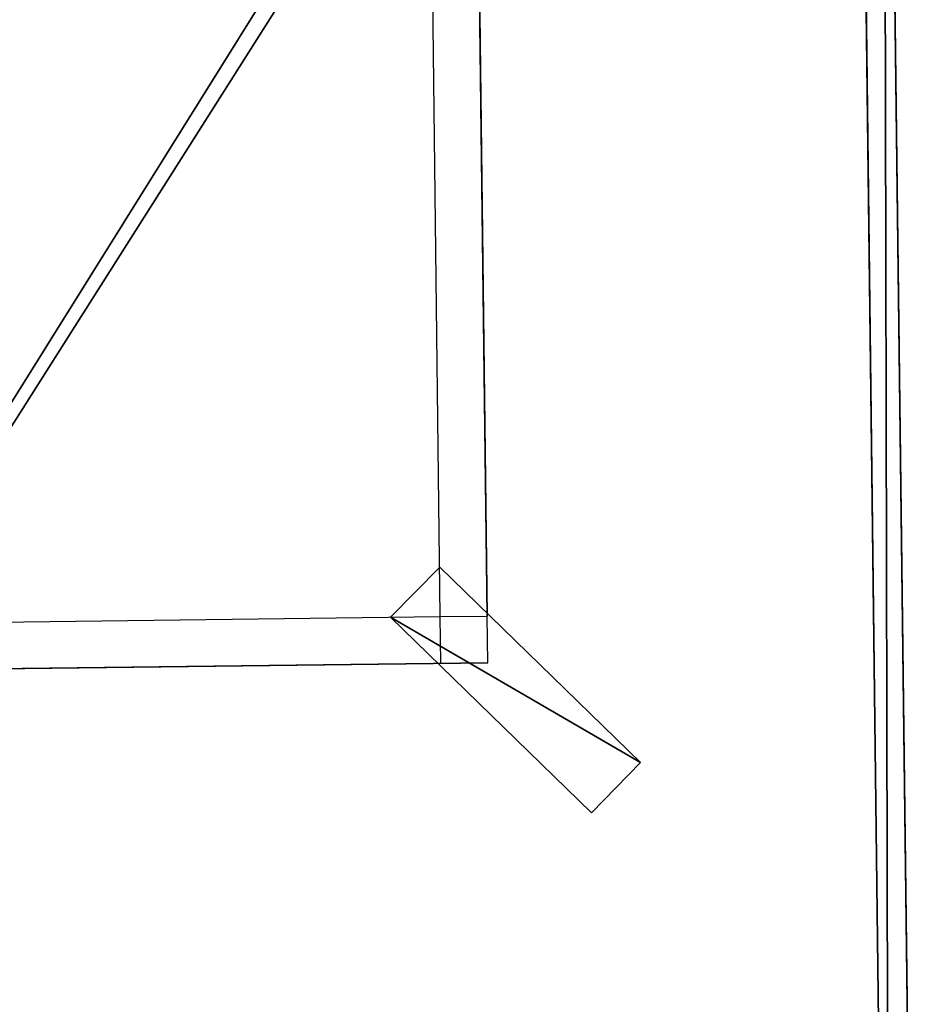
# Model space of a CAD drawing. Units: millimetres. Extents: x -3239 to 4425, y 359 to 12994.
# Drawn here: x 4023 to 4272, y 2094 to 2367 of the extents above; entities that cross this region are included whole.
import ezdxf

# ---------------------------------------------------------------- set-up
doc = ezdxf.new("R2010")
doc.units = ezdxf.units.MM

# ---------------------------------------------------------------- blocks, each defined once
blk = doc.blocks.new('Component_1847')
at = {"color": 0}
for p, q in [((20580.61, 34275.8, 87.83), (20580.61, 34720.8, 87.83)), ((20580.61, 34720.8, 127.83), (20580.61, 34275.8, 127.83)), ((20580.61, 34720.8, 87.83), (20580.61, 34720.8, 127.83))]:
    blk.add_line(p, q, dxfattribs=at)
at = {"color": 7, "true_color": 0xffffff}
mesh = blk.add_polyface(dxfattribs=at)
corners = [(20580.61, 34720.8, 87.83), (20580.61, 34275.8, 127.83), (20580.61, 34275.8, 87.83)]
mesh.append_faces([[corners[k] for k in face] for face in [(0, 1, 2)]], dxfattribs={"color": 7})
mesh = blk.add_polyface(dxfattribs=at)
corners = [(20580.61, 34720.8, 127.83), (20580.61, 34275.8, 127.83), (20580.61, 34720.8, 87.83)]
mesh.append_faces([[corners[k] for k in face] for face in [(0, 1, 2)]], dxfattribs={"color": 7})
blk = doc.blocks.new('Component_1865')
at = {"color": 0}
for p, q in [((20560.61, 34720.8, 127.83), (19351.87, 34720.8, 127.83)), ((19351.87, 34720.8, 87.83), (20560.61, 34720.8, 87.83)), ((20560.61, 34720.8, 87.83), (20560.61, 34720.8, 127.83))]:
    blk.add_line(p, q, dxfattribs=at)
at = {"color": 7, "true_color": 0xffffff}
mesh = blk.add_polyface(dxfattribs=at)
corners = [(20560.61, 34720.8, 127.83), (19351.87, 34720.8, 127.83), (19351.87, 34720.8, 87.83)]
mesh.append_faces([[corners[k] for k in face] for face in [(0, 1, 2)]], dxfattribs={"color": 7})
mesh = blk.add_polyface(dxfattribs=at)
corners = [(20560.61, 34720.8, 127.83), (19351.87, 34720.8, 87.83), (20560.61, 34720.8, 87.83)]
mesh.append_faces([[corners[k] for k in face] for face in [(0, 1, 2)]], dxfattribs={"color": 7})
blk = doc.blocks.new('Component_1844')
at = {"color": 0}
for p, q in [((20624.26, 34785.61, 87.83), (20539.37, 34700.8, 87.83)), ((20539.37, 34700.8, 127.83), (20624.26, 34785.61, 127.83)), ((20539.37, 34700.8, 127.83), (20624.26, 34785.61, 127.83)), ((20624.26, 34785.61, 87.83), (20539.37, 34700.8, 87.83)), ((20624.26, 34785.61, 127.83), (20624.26, 34785.61, 87.83)), ((20645.48, 34764.39, 87.83), (20624.26, 34785.61, 87.83)), ((20624.26, 34785.61, 127.83), (20624.26, 34785.61, 87.83)), ((20624.26, 34785.61, 127.83), (20645.48, 34764.39, 127.83)), ((20624.26, 34785.61, 127.83), (20645.48, 34764.39, 127.83)), ((20645.48, 34764.39, 87.83), (20624.26, 34785.61, 87.83)), ((20560.62, 34679.54, 87.83), (20645.48, 34764.39, 87.83)), ((20645.48, 34764.39, 127.83), (20560.62, 34679.54, 127.83)), ((20645.48, 34764.39, 127.83), (20560.62, 34679.54, 127.83)), ((20560.62, 34679.54, 87.83), (20645.48, 34764.39, 87.83)), ((20645.48, 34764.39, 127.83), (20645.48, 34764.39, 87.83)), ((20645.48, 34764.39, 127.83), (20645.48, 34764.39, 87.83)), ((20539.37, 34700.8, 127.83), (20539.37, 34700.8, 87.83)), ((20539.37, 34700.8, 87.83), (20560.62, 34679.54, 87.83)), ((20560.62, 34679.54, 127.83), (20539.37, 34700.8, 127.83)), ((20539.37, 34700.8, 127.83), (20539.37, 34700.8, 87.83)), ((20560.62, 34679.54, 127.83), (20539.37, 34700.8, 127.83)), ((20539.37, 34700.8, 87.83), (20560.62, 34679.54, 87.83)), ((20560.62, 34679.54, 87.83), (20560.62, 34679.54, 127.83)), ((20560.62, 34679.54, 87.83), (20560.62, 34679.54, 127.83))]:
    blk.add_line(p, q, dxfattribs=at)
at = {"color": 7, "true_color": 0xffffff}
mesh = blk.add_polyface(dxfattribs=at)
corners = [(20539.37, 34700.8, 127.83), (20624.26, 34785.61, 87.83), (20539.37, 34700.8, 87.83), (20624.26, 34785.61, 127.83)]
mesh.append_faces([[corners[k] for k in face] for face in [(0, 1, 2), (1, 0, 3)]], dxfattribs={"vtx0": -1, "color": 7})
mesh = blk.add_polyface(dxfattribs=at)
corners = [(20560.62, 34679.54, 127.83), (20624.26, 34785.61, 127.83), (20539.37, 34700.8, 127.83), (20645.48, 34764.39, 127.83)]
mesh.append_faces([[corners[k] for k in face] for face in [(0, 1, 2), (1, 0, 3)]], dxfattribs={"vtx0": -1, "color": 7})
mesh = blk.add_polyface(dxfattribs=at)
corners = [(20624.26, 34785.61, 87.83), (20560.62, 34679.54, 87.83), (20539.37, 34700.8, 87.83), (20645.48, 34764.39, 87.83)]
mesh.append_faces([[corners[k] for k in face] for face in [(0, 1, 2), (1, 0, 3)]], dxfattribs={"vtx0": -1, "color": 7})
mesh = blk.add_polyface(dxfattribs=at)
corners = [(20624.26, 34785.61, 127.83), (20645.48, 34764.39, 87.83), (20624.26, 34785.61, 87.83), (20645.48, 34764.39, 127.83)]
mesh.append_faces([[corners[k] for k in face] for face in [(0, 1, 2), (1, 0, 3)]], dxfattribs={"vtx0": -1, "color": 7})
mesh = blk.add_polyface(dxfattribs=at)
corners = [(20645.48, 34764.39, 87.83), (20560.62, 34679.54, 127.83), (20560.62, 34679.54, 87.83), (20645.48, 34764.39, 127.83)]
mesh.append_faces([[corners[k] for k in face] for face in [(0, 1, 2), (1, 0, 3)]], dxfattribs={"vtx0": -1, "color": 7})
mesh = blk.add_polyface(dxfattribs=at)
corners = [(20539.37, 34700.8, 127.83), (20560.62, 34679.54, 87.83), (20560.62, 34679.54, 127.83), (20539.37, 34700.8, 87.83)]
mesh.append_faces([[corners[k] for k in face] for face in [(0, 1, 2), (1, 0, 3)]], dxfattribs={"vtx0": -1, "color": 7})
blk = doc.blocks.new('Component_1848')
at = {"color": 7, "true_color": 0xffffff}
for p, q in [((20755.61, 34898.3, 127.83), (19155.61, 34898.3, 127.83)), ((19155.61, 34898.3, 145.83), (20755.61, 34898.3, 145.83)), ((20755.61, 34898.3, 127.83), (19155.61, 34898.3, 127.83)), ((19155.61, 34898.3, 145.83), (20755.61, 34898.3, 145.83))]:
    blk.add_line(p, q, dxfattribs=at)
at = {"color": 0}
blk.add_line((19155.61, 34885.99, 145.83), (20755.61, 34885.99, 145.83), dxfattribs=at)
blk.add_line((19155.61, 34885.99, 145.83), (20755.61, 34885.99, 145.83), dxfattribs=at)
at = {"color": 7, "true_color": 0xffffff}
mesh = blk.add_polyface(dxfattribs=at)
corners = [(19155.61, 34898.3, 127.83), (20755.61, 34898.3, 145.83), (20755.61, 34898.3, 127.83), (19155.61, 34898.3, 145.83)]
mesh.append_faces([[corners[k] for k in face] for face in [(0, 1, 2), (1, 0, 3)]], dxfattribs={"vtx0": -1, "color": 7})
mesh = blk.add_polyface(dxfattribs=at)
corners = [(19155.61, 34898.3, 127.83), (20755.61, 34098.3, 127.83), (19155.61, 34098.3, 127.83), (20755.61, 34898.3, 127.83)]
mesh.append_faces([[corners[k] for k in face] for face in [(0, 1, 2), (1, 0, 3)]], dxfattribs={"vtx0": -1, "color": 7})
mesh = blk.add_polyface(dxfattribs=at)
corners = [(20755.61, 34885.99, 145.83), (19155.61, 34898.3, 145.83), (19155.61, 34885.99, 145.83), (20755.61, 34898.3, 145.83)]
mesh.append_faces([[corners[k] for k in face] for face in [(0, 1, 2), (1, 0, 3)]], dxfattribs={"vtx0": -1, "color": 7})
mesh = blk.add_polyface(dxfattribs=at)
corners = [(20755.61, 34098.3, 145.83), (19155.61, 34885.99, 145.83), (19155.61, 34098.3, 145.83), (20755.61, 34885.99, 145.83)]
mesh.append_faces([[corners[k] for k in face] for face in [(0, 1, 2), (1, 0, 3)]], dxfattribs={"vtx0": -1, "color": 7})
blk = doc.blocks.new('Group_110')
at = {"color": 7, "true_color": 0xffffff, "xscale": 0.6479999999999988, "yscale": 0.6502499999999999}
blk.add_blockref('Component_1848', (-11375.83, -21364.03, -87.83), dxfattribs=at)
blk = doc.blocks.new('Group_195')
at = {"color": 7, "true_color": 0xffffff}
for p, q in [((1231.96, 1460.53, 693.48), (434.92, 1460.53, 693.48)), ((1231.96, 1447.52, 693.48), (1231.96, 1460.53, 693.48)), ((1244.92, 1460.53, 693.48), (1231.96, 1460.53, 693.48)), ((1231.96, 1447.52, 733.48), (1231.96, 1460.53, 733.48)), ((1244.92, 1447.52, 693.48), (1244.92, 1460.53, 693.48)), ((1231.96, 1447.52, 693.48), (434.92, 1447.52, 693.48)), ((1231.96, 1447.52, 733.48), (447.88, 1447.52, 733.48)), ((1231.96, 1184.17, 693.48), (1231.96, 1447.52, 693.48)), ((1231.96, 1184.17, 733.48), (1231.96, 1447.52, 733.48)), ((1244.92, 1447.52, 733.48), (1231.96, 1447.52, 733.48)), ((1244.92, 1447.52, 693.48), (1231.96, 1447.52, 693.48)), ((1244.92, 1184.17, 693.48), (1244.92, 1447.52, 693.48))]:
    blk.add_line(p, q, dxfattribs=at)
at = {"color": 0, "xscale": 0.7700000000000001}
blk.add_blockref('Group_110', (0, 247.37, 693.48), dxfattribs=at)
at = {"color": 7, "true_color": 0xffffff, "xscale": 0.6479999999999971, "yscale": 0.6502499999999998}
for name in ['Component_1844', 'Component_1847', 'Component_1865']:
    blk.add_blockref(name, (-12091.32, -21116.67, 605.65), dxfattribs=at)

msp = doc.modelspace()

# ---------------------------------------------------------------- block references
at = {"color": 0, "rotation": 270.7}
msp.add_blockref('Group_195', (2677.11, 3415.68), dxfattribs=at)

doc.saveas('drawing.dxf')
